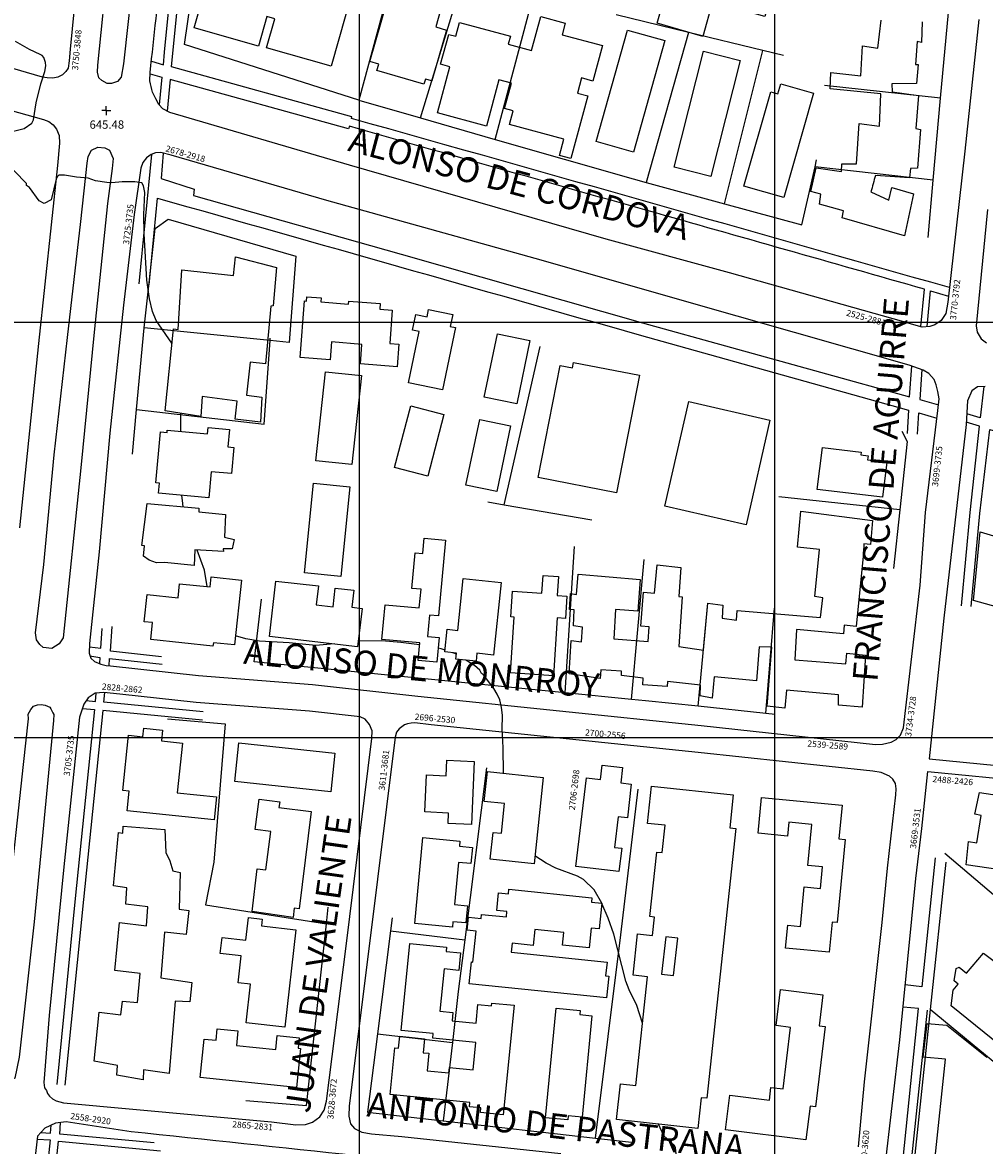
# Model space of a CAD drawing. Extents: x 350179 to 359015, y 6301996 to 6311066.
# Drawn here: x 351419 to 351651, y 6302902 to 6303172 of the extents above; entities that cross this region are included whole.
import ezdxf

# ---------------------------------------------------------------- set-up
doc = ezdxf.new("R2010")
doc.units = 0
doc.header["$LTSCALE"] = 25.4
doc.header["$MEASUREMENT"] = 0
for name, color, linetype in [('CAM-PAVI', 22, 'CONTINUOUS'), ('CONSTRUCCION3', 1, 'CONTINUOUS'), ('COOR-UTM', 255, 'CONTINUOUS'), ('COTA', 7, 'CONTINUOUS'), ('CURVA-INDICE', 34, 'CONTINUOUS'), ('DIV-PREDIAL', 8, 'CONTINUOUS'), ('TEXTO_ALTURA', 1, 'CONTINUOUS'), ('TEXTO_CALLES', 7, 'CONTINUOUS'), ('VEREDA', 7, 'CONTINUOUS')]:
    doc.layers.add(name, color=color, linetype=linetype)
doc.styles.add('ROMAN', font='romand.shx')
doc.styles.get("Standard").update_dxf_attribs({"font": 'ARIAL.TTF'})

# ---------------------------------------------------------------- blocks, each defined once
blk = doc.blocks.new('SPOT')
at = {"layer": 'COTA', "linetype": 'Continuous'}
for points in [[(0.000248, 0.000165, 0), (-0.707099, 0.000049, 0)], [(0.000248, 0.000165, 0), (0.000075, -0.706975, 0)], [(0.000248, 0.000165, 0), (0.000255, 0.707099, 0)], [(0.000248, 0.000165, 0), (0.707182, -0.000049, 0)]]:
    blk.add_polyline3d(points, dxfattribs=at)

msp = doc.modelspace()

# ---------------------------------------------------------------- linework, layer by layer
at = {"layer": 'CAM-PAVI'}
for points in [[(351444.61, 6303234.8), (351444.93, 6303236.81), (351445.63, 6303238.05), (351447.17, 6303238.82), (351448.44, 6303238.76), (351449.39, 6303238.36), (351450.29, 6303237.38), (351450.89, 6303236.2), (351451, 6303233.25), (351450.03, 6303224.18), (351443.23, 6303162.26), (351442.67, 6303158.98), (351441.76, 6303157.94), (351440.37, 6303157.5), (351439.26, 6303157.52), (351438.05, 6303158.19), (351437.28, 6303158.87), (351436.97, 6303160.19), (351437.01, 6303161.93), (351439.57, 6303186.36), (351442.73, 6303214.89)], [(351434.46, 6303138.27), (351434.7, 6303139.9), (351435.54, 6303141.43), (351437.02, 6303142.17), (351438.72, 6303142.01), (351439.89, 6303141.41), (351440.7, 6303139.41), (351440.53, 6303137.01), (351439.34, 6303128.56), (351436.14, 6303097.63), (351432.96, 6303064.96), (351428.72, 6303024), (351427.73, 6303022.52), (351425.94, 6303021.42), (351423.88, 6303021.69), (351423.05, 6303022.38), (351422.29, 6303023.53), (351422.04, 6303025.18), (351424.05, 6303041.62), (351426.57, 6303068.06), (351429.71, 6303096.33), (351432.99, 6303124.27)], [(351440.06, 6303017.22), (351461.29, 6303014.93), (351488.76, 6303012.79), (351514.08, 6303009.95), (351582.29, 6303002.86), (351624.33, 6302998.34), (351625.96, 6302998.41), (351628.05, 6302998.9), (351629.28, 6302999.51), (351630.34, 6303000.53), (351631.08, 6303002.29), (351635.03, 6303036.67), (351636.37, 6303054.16), (351639.28, 6303078.78), (351639.64, 6303081.54), (351639.35, 6303083.31), (351638.94, 6303084.93), (351638.47, 6303086.18), (351637.17, 6303087.66), (351635.81, 6303088.47), (351632.42, 6303089.64), (351577.23, 6303105.36), (351543.84, 6303114.93), (351492.22, 6303129.35), (351454.71, 6303140.21), (351452.22, 6303140.84), (351450.9, 6303140.76), (351449.89, 6303140.38), (351448.8, 6303139.6), (351447.89, 6303138.48), (351447.4, 6303137.13), (351445.82, 6303125.92), (351443.26, 6303104.12), (351439.97, 6303073.31), (351437.38, 6303044.72), (351435.05, 6303022.63), (351434.93, 6303020.29), (351435.35, 6303019.11), (351436.23, 6303018.33), (351437.76, 6303017.66), (351439.06, 6303017.36)], [(351503.06, 6302999.73), (351503.09, 6303001.6), (351502.47, 6303003.14), (351501.44, 6303004.38), (351500.18, 6303004.97), (351488.04, 6303006.33), (351460.69, 6303008.45), (351442.31, 6303010.39), (351438.48, 6303010.87), (351436.38, 6303010.67), (351434.74, 6303009.55), (351433.65, 6303008.04), (351432.65, 6303004.86), (351428.88, 6302968.85), (351425.34, 6302933.02), (351424.06, 6302916.92), (351424.24, 6302915.59), (351424.69, 6302914.96), (351424.9, 6302914.3), (351425.37, 6302913.63), (351426.14, 6302913), (351427.05, 6302912.52), (351428.75, 6302911.98), (351478.83, 6302907.45), (351484.7, 6302906.72), (351487.05, 6302906.83), (351488.77, 6302907.35), (351490.51, 6302908.64), (351491.54, 6302910.23), (351492.14, 6302912.45), (351496.88, 6302949.77)]]:
    msp.add_lwpolyline(points, close=True, dxfattribs=at)
for points in [[(351649.18, 6303172.92), (351645.83, 6303141.23), (351641.7, 6303104.81), (351641.23, 6303102.14), (351640.14, 6303100.43), (351638.62, 6303099.36), (351637.39, 6303099.01), (351635.58, 6303098.84), (351633.5, 6303099.35), (351631.14, 6303100.07), (351589.14, 6303111.9), (351559.45, 6303120.03), (351497.65, 6303137.81), (351454.35, 6303150.48), (351452.69, 6303151.42), (351451.77, 6303152.43), (351451, 6303153.77), (351450.18, 6303155.38, -0.014327), (351449.57, 6303158.11), (351449.64, 6303160.17, -0.000693), (351455.42, 6303211.93)], [(351553.68, 6302893.4, 0.000612), (351445.06, 6302905.06), (351429.41, 6302907.43), (351426.82, 6302907.08), (351424.31, 6302905.93), (351422.55, 6302903.95), (351421.88, 6302898.49)]]:
    msp.add_lwpolyline(points, format="xyb", dxfattribs=at)
for points in [[(351433.92, 6303201.7), (351430.4, 6303165.75), (351430.16, 6303162.91), (351429.94, 6303161.2), (351429.36, 6303160.4), (351428.52, 6303159.6), (351427.41, 6303159.01), (351426.19, 6303158.77), (351424.87, 6303158.84), (351423.71, 6303159.04), (351389.25, 6303169.07), (351364.42, 6303175.8)], [(351380.28, 6303161.06), (351423.94, 6303148.8), (351425.27, 6303148.32), (351426.31, 6303147.57), (351427.1, 6303146.52), (351427.71, 6303144.99), (351427.79, 6303143.14), (351427.32, 6303137.72), (351422.77, 6303094.86), (351418.16, 6303050.51)], [(351651.26, 6303127.13), (351648.53, 6303099.13), (351648.79, 6303097.57), (351649.72, 6303096.02), (351651.06, 6303095.06)], [(351650.71, 6303084.51), (351648.83, 6303084.45), (351647.52, 6303083.45), (351646.44, 6303081.09), (351646.1, 6303075.41), (351640.77, 6303028.73), (351637.22, 6302994.86), (351661.81, 6302992.42)], [(351620.21, 6302901.41), (351621.69, 6302917.04), (351625.92, 6302955.43), (351627.21, 6302968.52), (351629.2, 6302986.16), (351629.28, 6302987.64), (351629.12, 6302988.91), (351628.52, 6302989.99), (351627.65, 6302990.72), (351625.68, 6302991.57), (351623.64, 6302991.88), (351581.6, 6302996.4), (351517.31, 6303003.05), (351513.4, 6303003.49), (351512.5, 6303003.45), (351511.61, 6303003.25), (351510.91, 6303003.04), (351509.62, 6303002.12), (351508.95, 6303001.29), (351508.62, 6303000.04), (351502.34, 6302949.09), (351497.54, 6302911.31), (351497.46, 6302908.84), (351497.92, 6302906.99), (351498.84, 6302905.86), (351500.64, 6302904.93), (351502.91, 6302904.56), (351510.23, 6302903.89), (351548.51, 6302899.82)], [(351664.38, 6302869.5), (351634.52, 6302835.37), (351633.68, 6302834.67), (351632.66, 6302834.1), (351631.45, 6302833.98), (351629.73, 6302834.37), (351628.11, 6302835.2), (351626.5, 6302836.36), (351625, 6302838.01), (351623.52, 6302840.26), (351622.81, 6302842.1), (351622.35, 6302843.64), (351622.04, 6302845.21), (351621.94, 6302847.29), (351622.01, 6302849.96), (351623.46, 6302864.98), (351626.51, 6302895.37), (351630.19, 6302927.19), (351633.98, 6302966.04), (351635.46, 6302978.04), (351636.9, 6302991.78), (351661.56, 6302989.43)]]:
    msp.add_lwpolyline(points, dxfattribs=at)
msp.add_lwpolyline([(351420.33, 6303004.52), (351420.31, 6303005.63), (351420.93, 6303006.76), (351421.59, 6303007.54), (351422.48, 6303007.85), (351423.38, 6303007.94), (351424.34, 6303007.76), (351425.47, 6303007.32, 0.01455), (351426.45, 6303005.51), (351426.35, 6303004.12), (351423.84, 6302977.16), (351421.68, 6302955.62), (351418.1, 6302922.98), (351417.05, 6302917.98), (351415.86, 6302917.36), (351414.28, 6302917.03), (351412.88, 6302917.48), (351411.74, 6302918.33), (351411.43, 6302919.46), (351411.37, 6302921.38), (351411.6, 6302924.52), (351415.36, 6302958.48), (351419.16, 6302993.5)], format="xyb", close=True, dxfattribs=at)
at = {"layer": 'CONSTRUCCION3', "linetype": 'Continuous'}
for points in [[(351566.03, 6303207.6), (351572.01, 6303205.88), (351568.26, 6303192.79), (351574.61, 6303190.97), (351574.16, 6303189.43), (351583.92, 6303186.63), (351587.58, 6303199.4), (351593.82, 6303197.61), (351590.94, 6303187.56), (351600.81, 6303184.73), (351597.62, 6303173.59), (351585.09, 6303177.18), (351582.7, 6303168.84), (351571.73, 6303171.98), (351574.56, 6303181.87), (351564.09, 6303184.87), (351562.51, 6303179.34), (351557.84, 6303180.68), (351556.65, 6303176.54), (351553.36, 6303177.49), (351554.83, 6303182.64), (351557.11, 6303181.99), (351563.58, 6303204.58), (351565.05, 6303204.16)], [(351467.71, 6303197.09), (351483.26, 6303192.68), (351481.23, 6303185.55), (351482.88, 6303185.08), (351484.91, 6303192.25), (351495.89, 6303189.14), (351495.59, 6303188.07), (351498.59, 6303187.22), (351498.42, 6303186.58), (351500.17, 6303186.09), (351493.24, 6303161.67), (351477.67, 6303166.09), (351479.65, 6303173.08), (351477.75, 6303173.62), (351475.73, 6303166.49), (351460.27, 6303170.88)], [(351506.51, 6303176.44), (351509.61, 6303175.53), (351510.29, 6303177.85), (351519.59, 6303175.13), (351518.42, 6303171.12), (351521.02, 6303170.35), (351517.44, 6303158.12), (351515.95, 6303158.56), (351515.58, 6303157.31), (351504.24, 6303160.63), (351504.69, 6303162.18), (351502.52, 6303162.82)], [(351519.58, 6303162.11), (351521.54, 6303169.32), (351523.26, 6303168.85), (351524.17, 6303172.17), (351536.4, 6303168.85), (351535.87, 6303166.93), (351541.46, 6303165.41), (351543.69, 6303173.62), (351549.61, 6303172.01), (351548.86, 6303169.24), (351558.58, 6303166.6), (351556.26, 6303158.08), (351553.54, 6303158.82), (351552.54, 6303155.15), (351555.01, 6303154.48), (351550.92, 6303139.43), (351548.18, 6303140.18), (351549.24, 6303144.07), (351536.14, 6303147.63), (351537.03, 6303150.9), (351534.98, 6303151.46), (351536.64, 6303157.58), (351533.64, 6303158.4), (351530.6, 6303147.2), (351518.82, 6303150.4), (351521.84, 6303161.49)], [(351564.6, 6303170.35), (351573.56, 6303167.83), (351566.01, 6303140.99), (351557.05, 6303143.51)], [(351582.91, 6303165.26), (351591.75, 6303163.03), (351584.69, 6303135.09), (351575.84, 6303137.33)], [(351599.07, 6303155.49), (351600.82, 6303154.99), (351601.5, 6303157.38), (351609.36, 6303155.13), (351602.2, 6303130.02), (351592.59, 6303132.76)], [(351457.3, 6303112.65), (351469.68, 6303111.28), (351470.23, 6303115.71), (351480.06, 6303113.14), (351479.27, 6303103.93), (351478.7, 6303103.87), (351477.43, 6303089.96), (351473.73, 6303090.41), (351472.86, 6303082.46), (351476.57, 6303081.97), (351476.21, 6303075.95), (351470.13, 6303076.69), (351470.58, 6303080.98), (351462.18, 6303082.08), (351461.85, 6303077.3), (351453.26, 6303078.63), (351455.25, 6303098.39), (351456.36, 6303098.23)], [(351485.79, 6303091.5), (351486.84, 6303105.12), (351487.3, 6303105.08), (351487.38, 6303106.12), (351490.8, 6303105.85), (351490.72, 6303104.88), (351497.4, 6303104.36), (351497.46, 6303105.11), (351505.07, 6303104.52), (351504.97, 6303103.17), (351507.96, 6303102.94), (351507.33, 6303094.85), (351509.53, 6303094.68), (351509.11, 6303089.26), (351500.27, 6303089.95), (351500.64, 6303094.67), (351493.32, 6303095.24), (351492.99, 6303090.94)], [(351516.7, 6303103.09), (351522.52, 6303101.88), (351521.92, 6303099), (351523.2, 6303098.73), (351520.08, 6303083.73), (351511.83, 6303085.44), (351514.39, 6303097.76), (351512.83, 6303098.08), (351513.62, 6303101.89), (351516.33, 6303101.33)], [(351530.11, 6303081.93), (351533.25, 6303097.18), (351541.05, 6303095.58), (351537.91, 6303080.33)], [(351548.36, 6303089.61), (351551.34, 6303089.02), (351551.59, 6303090.31), (351567.48, 6303087.22), (351561.97, 6303058.91), (351543.1, 6303062.58)], [(351491.86, 6303088.07), (351500.52, 6303087.14), (351498.2, 6303065.72), (351489.55, 6303066.66)], [(351512.41, 6303079.89), (351520.38, 6303077.81), (351516.5, 6303062.9), (351508.52, 6303064.98)], [(351579.34, 6303080.89), (351598.88, 6303076.45), (351593.14, 6303051.24), (351573.6, 6303055.68)], [(351529, 6303076.58), (351536.44, 6303075.01), (351533.12, 6303059.23), (351525.67, 6303060.8)], [(351463.44, 6303073.09), (351463.58, 6303074.65), (351468.75, 6303074.16), (351468.36, 6303069.98), (351469.79, 6303069.85), (351469.2, 6303063.55), (351464.33, 6303064.01), (351463.74, 6303057.68), (351451.66, 6303058.82), (351451.88, 6303061.22), (351450.98, 6303061.3), (351452.13, 6303073.57), (351453.71, 6303073.42), (351453.77, 6303074)], [(351611.52, 6303069.87), (351620.85, 6303068.74), (351620.77, 6303068.08), (351622.54, 6303067.86), (351622.42, 6303066.88), (351627.02, 6303066.32), (351625.99, 6303057.84), (351610.29, 6303059.75)], [(351488.96, 6303061.25), (351497.74, 6303060.39), (351495.6, 6303038.76), (351486.82, 6303039.63)], [(351448.93, 6303056.35), (351461.34, 6303055.19), (351461.38, 6303054.34), (351467.77, 6303053.7), (351467.57, 6303048.23), (351469.85, 6303047.71), (351469.43, 6303045.39), (351467.26, 6303045.44), (351467.27, 6303044.75), (351460.41, 6303045.16), (351460.23, 6303041.45), (351453.11, 6303042.17), (351451.19, 6303042.03), (351449.39, 6303042.68), (351448.08, 6303043.64), (351448.25, 6303046.16), (351447.64, 6303046.21)], [(351606.33, 6303054.53), (351623.59, 6303052.23), (351623.1, 6303046.44), (351621.52, 6303046.64), (351621.41, 6303044.44), (351619.66, 6303026.76), (351616.76, 6303027.07), (351616.61, 6303024.99), (351605.25, 6303025.99), (351604.85, 6303018.73), (351617.17, 6303017.75), (351617.4, 6303020.34), (351621.93, 6303019.83), (351621.11, 6303007.33), (351615.43, 6303007.81), (351615.37, 6303010.29), (351602.89, 6303011.38), (351602.51, 6303007.07), (351598.24, 6303007.55), (351599.34, 6303021.75), (351596.31, 6303021.83), (351595.64, 6303013.61), (351585.42, 6303014.6), (351584.97, 6303009.48), (351582.08, 6303010.01), (351582.19, 6303012.56), (351574.2, 6303013.44), (351574.14, 6303012.29), (351568.25, 6303012.68), (351568.36, 6303014.29), (351563.18, 6303014.93), (351563.15, 6303015.99), (351558.16, 6303016.29), (351558.03, 6303014.23), (351550.58, 6303015.33), (351551.03, 6303023.39), (351553.49, 6303023.03), (351553.77, 6303026.56), (351551.61, 6303026.89), (351551.74, 6303030.7), (351550.6, 6303030.8), (351550.83, 6303034.67), (351552.28, 6303034.41), (351552.71, 6303039.36), (351567.67, 6303038.01), (351567.08, 6303030.41), (351561.68, 6303030.8), (351561.29, 6303023.76), (351569.54, 6303023.15), (351569.82, 6303026.66), (351567.82, 6303026.84), (351568.44, 6303035), (351571.13, 6303034.77), (351571.7, 6303041.6), (351577.4, 6303040.94), (351576.96, 6303033.94), (351577.79, 6303033.89), (351576.96, 6303021.89), (351582.91, 6303021.02), (351583.94, 6303032.31), (351587.56, 6303031.84), (351587.35, 6303028.73), (351590.82, 6303028.29), (351591.01, 6303030.58), (351611.08, 6303028.89), (351611.59, 6303033.62), (351609.72, 6303033.91), (351610.79, 6303045.24), (351605.55, 6303045.8)], [(351515.28, 6303044.38), (351515.6, 6303047.97), (351520.73, 6303047.51), (351519.1, 6303029.29), (351516.93, 6303029.49), (351516.47, 6303024.31), (351519.24, 6303024.06), (351518.71, 6303018.12), (351514.2, 6303018.52), (351514.58, 6303022.79), (351505.45, 6303023.6), (351506.2, 6303031.94), (351514.46, 6303031.2), (351514.87, 6303035.69), (351512.67, 6303035.89), (351513.44, 6303044.49), (351515.28, 6303044.32)], [(351449.77, 6303023.56), (351450.2, 6303027.67), (351448.21, 6303027.88), (351448.9, 6303034.42), (351456.36, 6303033.63), (351456.72, 6303037.03), (351464.1, 6303036.25), (351464.35, 6303038.66), (351471.63, 6303037.89), (351469.98, 6303022.28), (351464.86, 6303022.82), (351464.77, 6303021.97)], [(351525.04, 6303038.26), (351534.14, 6303037.31), (351532.33, 6303019.85), (351528.34, 6303020.27), (351528.14, 6303018.37), (351523.22, 6303018.88), (351523.38, 6303020.34), (351520.63, 6303020.62), (351521.2, 6303026.05), (351523.75, 6303025.78)], [(351536.86, 6303035.22), (351543.99, 6303034.76), (351544.26, 6303039.03), (351547.98, 6303038.79), (351547.68, 6303034.18), (351549.98, 6303034.03), (351549.64, 6303028.67), (351547.66, 6303028.8), (351546.76, 6303014.88), (351536.4, 6303015.55), (351537.27, 6303028.98), (351536.46, 6303029.03)], [(351478.38, 6303024.35), (351479.94, 6303037.68), (351490.15, 6303036.48), (351489.62, 6303031.95), (351493.68, 6303031.47), (351494.2, 6303035.98), (351498.71, 6303035.46), (351498.23, 6303031.38), (351500.68, 6303031.09), (351499.6, 6303021.86)], [(351448.11, 6303002.27), (351452.62, 6303001.8), (351452.35, 6302999.18), (351457.41, 6302998.65), (351456.18, 6302986.66), (351465.64, 6302985.69), (351465.07, 6302980.16), (351444.11, 6302982.32), (351444.6, 6302987.06), (351443.05, 6302987.22), (351444.42, 6303000.52), (351447.89, 6303000.16)], [(351471.02, 6302998.69), (351494.15, 6302996.19), (351493.15, 6302986.9), (351470.02, 6302989.4)], [(351521.09, 6302994.55), (351527.69, 6302994.25), (351527.01, 6302979.05), (351521.38, 6302979.3), (351521.49, 6302981.81), (351515.82, 6302982.06), (351516.21, 6302990.97), (351520.92, 6302990.76)], [(351530.85, 6302991.79), (351544.25, 6302990.39), (351542.08, 6302969.56), (351531.56, 6302970.66), (351532.23, 6302977.14), (351534.24, 6302976.93), (351534.99, 6302984.11), (351530.1, 6302984.62)], [(351554.68, 6302990.32), (351558.05, 6302989.92), (351558.46, 6302993.37), (351563.4, 6302992.79), (351562.96, 6302989.04), (351565.51, 6302988.74), (351564.55, 6302980.64), (351562.37, 6302980.9), (351561.49, 6302973.53), (351563.21, 6302973.33), (351562.54, 6302967.7), (351552.14, 6302968.94)], [(351570.39, 6302988.29), (351590.06, 6302986.19), (351589.21, 6302978.28), (351590.66, 6302978.12), (351583.7, 6302913.11), (351582.35, 6302913.25), (351581.56, 6302905.87), (351561.97, 6302907.97), (351562.89, 6302916.6), (351566.61, 6302916.2), (351569.41, 6302942.36), (351565.93, 6302942.73), (351566.99, 6302952.68), (351570.63, 6302952.3), (351571.11, 6302956.75), (351569.99, 6302956.87), (351571.65, 6302972.42), (351572.95, 6302972.28), (351573.65, 6302978.85), (351569.43, 6302979.3)], [(351475.86, 6302985.13), (351480.84, 6302984.51), (351480.66, 6302983.11), (351488.41, 6302982.14), (351485.49, 6302958.76), (351484.36, 6302958.9), (351484.06, 6302956.63), (351474.2, 6302958.11), (351475.4, 6302968.38), (351477.52, 6302968.11), (351478.68, 6302977.35), (351474.95, 6302977.82)], [(351596.03, 6302976.93), (351596.86, 6302985.55), (351616.25, 6302983.68), (351615.47, 6302975.58), (351617, 6302975.44), (351615.07, 6302955.43), (351613.86, 6302955.55), (351613.16, 6302948.29), (351602.66, 6302949.3), (351603.19, 6302954.8), (351606.25, 6302954.5), (351607.17, 6302964.02), (351611.05, 6302963.65), (351611.55, 6302968.85), (351608.01, 6302969.19), (351608.97, 6302979.07), (351603.41, 6302979.6), (351603.09, 6302976.25)], [(351440.85, 6302964.29), (351442.05, 6302977.12), (351443.03, 6302976.96), (351443.11, 6302978.65), (351453.16, 6302977.83), (351453.4, 6302972.28), (351454.36, 6302970.32), (351455.12, 6302967.88), (351456.85, 6302967.52), (351456.6, 6302958.66), (351458.93, 6302958.31), (351458.31, 6302952.52), (351453.14, 6302953.09), (351452.22, 6302942.12), (351459.7, 6302941.03), (351459.2, 6302936.3), (351455.7, 6302936.52), (351454.22, 6302919.09), (351448.08, 6302919.99), (351447.95, 6302917.59), (351441.63, 6302918.69), (351441.75, 6302921), (351436.13, 6302922.05), (351437.34, 6302933.87), (351442.62, 6302933.18), (351442.99, 6302936.53), (351446.61, 6302936.17), (351447.23, 6302943.13), (351441.16, 6302943.85), (351442.25, 6302955.41), (351448.76, 6302954.68), (351449.11, 6302959.2), (351443.78, 6302959.87), (351444.04, 6302963.83)], [(351515.34, 6302975.89), (351524.23, 6302975.06), (351524.12, 6302973.82), (351527.23, 6302973.53), (351526.86, 6302969.63), (351523.9, 6302969.91), (351522.95, 6302959.75), (351526.04, 6302959.46), (351525.66, 6302955.35), (351522.56, 6302955.64), (351522.44, 6302954.32), (351513.4, 6302955.17)], [(351533.53, 6302962.6), (351535.91, 6302962.35), (351536.02, 6302963.47), (351556.01, 6302961.41), (351555.9, 6302960.33), (351558.43, 6302960.07), (351557.79, 6302953.88), (351555.81, 6302954.08), (351555.32, 6302949.34), (351548.97, 6302950), (351549.29, 6302953.05), (351542.28, 6302953.78), (351541.88, 6302949.93), (351536.83, 6302950.45), (351536.61, 6302948.26), (351559.66, 6302945.88), (351559.32, 6302942.61), (351560.06, 6302942.54), (351559.51, 6302937.28), (351526.49, 6302940.7), (351527.03, 6302945.94), (351527.37, 6302945.9), (351528.14, 6302953.34), (351525.97, 6302953.56), (351526.29, 6302956.73), (351529.35, 6302956.41), (351529.45, 6302957.41), (351535.43, 6302956.79), (351535.56, 6302958.07), (351533.09, 6302958.32)], [(351473.32, 6302956.62), (351476.65, 6302956.25), (351476.46, 6302954.62), (351484.72, 6302953.69), (351482.08, 6302930.2), (351472.74, 6302931.25), (351473.79, 6302940.6), (351470.87, 6302940.93), (351471.6, 6302947.44), (351466.54, 6302948.01), (351466.96, 6302951.82), (351472.71, 6302951.17)], [(351573.82, 6302951.99), (351572.81, 6302942.98), (351575.7, 6302942.66), (351576.71, 6302951.67)], [(351512.21, 6302950.38), (351520.99, 6302949.49), (351520.89, 6302948.47), (351524.4, 6302948.12), (351523.98, 6302943.91), (351520.43, 6302944.26), (351519.41, 6302934.06), (351522.55, 6302933.74), (351522.36, 6302931.8), (351528.14, 6302931.23), (351528.59, 6302935.71), (351531.88, 6302935.38), (351531.95, 6302936.03), (351537.27, 6302935.5), (351534.63, 6302909.15), (351529.16, 6302909.7), (351529.27, 6302910.8), (351526.52, 6302911.08), (351526.62, 6302912.11), (351507.42, 6302914.03), (351508.55, 6302925.3), (351509.47, 6302925.21), (351509.75, 6302928.04), (351515.72, 6302927.44), (351515.39, 6302924.08), (351516.72, 6302923.94), (351516.31, 6302919.76), (351521.55, 6302919.23), (351521.69, 6302920.55), (351527.41, 6302919.97), (351528.07, 6302926.54), (351517.68, 6302927.58), (351517.8, 6302928.7), (351510.11, 6302929.47)], [(351589.21, 6302913.86), (351598.75, 6302912.69), (351599.12, 6302915.74), (351602.04, 6302915.38), (351603.85, 6302930.19), (351600.37, 6302930.61), (351601.44, 6302939.3), (351611.63, 6302938.05), (351610.71, 6302930.55), (351612.19, 6302930.37), (351609.82, 6302911.08), (351608.57, 6302911.23), (351607.57, 6302903.1), (351588.18, 6302905.48)], [(351547.41, 6302934.79), (351553.23, 6302934.23), (351553.14, 6302933.27), (351556.01, 6302933), (351553.65, 6302908.55), (351550.28, 6302908.87), (351550.19, 6302907.93), (351544.88, 6302908.44)], [(351461.67, 6302918.11), (351462.63, 6302927.37), (351465.52, 6302927.07), (351465.81, 6302929.86), (351470.79, 6302929.34), (351470.43, 6302925.84), (351479.87, 6302924.85), (351480.23, 6302928.25), (351485.51, 6302927.7), (351485.25, 6302925.2), (351485.87, 6302925.13), (351484.89, 6302915.69)]]:
    msp.add_lwpolyline(points, close=True, dxfattribs=at)
msp.add_lwpolyline([(351635.51, 6303172.34), (351635.35, 6303167.34), (351634.37, 6303167.61), (351633.95, 6303162.09), (351634.57, 6303162.03), (351634.17, 6303157.51), (351628.28, 6303157.38), (351628.31, 6303155.48), (351634.63, 6303154.59), (351634.04, 6303146.62), (351635.12, 6303146.45), (351634.4, 6303137.07), (351632.73, 6303136.99), (351632.51, 6303134.74), (351624.31, 6303135.34, 0.008739), (351623.22, 6303131.37), (351627.52, 6303129.41), (351628.26, 6303132.46), (351633.42, 6303130.91), (351631.31, 6303120.79), (351616.31, 6303125.12), (351616.57, 6303126.82), (351610.81, 6303128.41), (351611.16, 6303130.81), (351608.75, 6303131.47), (351610, 6303137.18), (351616.15, 6303136.3), (351616.2, 6303138.18), (351619.72, 6303138.15), (351620.35, 6303147.82), (351625.3, 6303147.23), (351625.6, 6303154.99), (351613.43, 6303156.18), (351613.57, 6303160.17), (351620.8, 6303159.37), (351621.21, 6303166.54), (351624.84, 6303165.96), (351625.69, 6303172.7)], format="xyb", dxfattribs=at)
for points in [[(351656.53, 6302967.78), (351646.16, 6302969.36), (351646.73, 6302974.96), (351648.72, 6302974.59), (351649.74, 6302981.18), (351648.19, 6302981.56), (351649.36, 6302986.72), (351658.41, 6302985.36)], [(351663.85, 6302918.13), (351642.54, 6302935.34), (351643, 6302939.18), (351644.18, 6302940.6), (351643.28, 6302941.41), (351643.72, 6302944.37), (351644.49, 6302944.66), (351646.23, 6302943.24), (351650.35, 6302948.06), (351657.33, 6302942.88)], [(351654.83, 6302880.25), (351646.7, 6302887.15), (351649.06, 6302890.07), (351638.71, 6302898.93), (351641.15, 6302922.5), (351635.77, 6302922.99), (351636.77, 6302931.09), (351641.51, 6302930.68), (351651.15, 6302923.01)]]:
    msp.add_lwpolyline(points, dxfattribs=at)
at = {"layer": 'COOR-UTM', "linetype": 'Continuous'}
for points in [[(351500, 6303400, 0), (351500, 6302700, 0)], [(351600, 6303400, 0), (351600, 6302700, 0)], [(351200, 6303100, 0), (352200, 6303100, 0)], [(351200, 6303000, 0), (352200, 6303000, 0)]]:
    msp.add_polyline3d(points, dxfattribs=at)
at = {"layer": 'CURVA-INDICE', "linetype": 'Continuous'}
for points in [[(351414.77, 6303145.52, 645), (351419.27, 6303146.62, 645), (351421.13, 6303147.92, 645), (351421.55, 6303148.71, 645), (351422.18, 6303152.82, 645), (351423.34, 6303157.4, 645), (351424.31, 6303160.41, 645), (351424.49, 6303161.78, 645), (351424.44, 6303162.55, 645), (351424.05, 6303163.76, 645), (351423.66, 6303164.24, 645), (351423.18, 6303164.51, 645), (351420.61, 6303165.7, 645), (351417.21, 6303167.62, 645)], [(351454.9, 6303094.94, 645), (351451.13, 6303100.38, 645), (351450.25, 6303102.58, 645), (351449.48, 6303105.61, 645), (351448.85, 6303110.1, 645), (351448.21, 6303121.3, 645), (351448.15, 6303125.97, 645), (351448.38, 6303131.24, 645), (351448.05, 6303132.83, 645), (351447.64, 6303133.55, 645), (351445.94, 6303133.83, 645), (351442.89, 6303133.79, 645), (351440.43, 6303133.58, 645), (351439.18, 6303133.66, 645), (351436.46, 6303134.06, 645), (351434.7, 6303134.72, 645), (351431.89, 6303134.92, 645), (351429.05, 6303135.45, 645), (351427.68, 6303135.42, 645), (351427.27, 6303135.05, 645), (351427.05, 6303134.42, 645), (351425.85, 6303129.44, 645), (351424.09, 6303128.63, 645), (351422.92, 6303129.21, 645), (351420.59, 6303132.47, 645), (351419.89, 6303132.94, 645), (351419.87, 6303133.43, 645), (351413.98, 6303139.39, 645)], [(351457.05, 6303073.69, 645), (351457.02, 6303078.05, 645)], [(351457.62, 6303055.54, 645), (351457.4, 6303057.04, 645), (351457.26, 6303058.29, 645)], [(351463.36, 6303036.33, 645), (351462.71, 6303040.29, 645), (351460.96, 6303045.13, 645)], [(351493.96, 6303022.52, 645), (351489.51, 6303022.15, 645), (351483.12, 6303022.78, 645), (351475.97, 6303023.19, 645), (351472.66, 6303023.77, 645), (351470.2, 6303024.44, 645)], [(351514.54, 6303022.31, 645), (351509.97, 6303022.91, 645), (351505.47, 6303023.28, 645), (351499.76, 6303023.18, 645)], [(351520.68, 6303021.04, 645), (351519.71, 6303021.32, 645), (351519.01, 6303021.47, 645)], [(351523.35, 6303020.05, 645), (351523.04, 6303020.23, 645), (351522.55, 6303020.42, 645)], [(351534.7, 6302991.39, 645), (351534.64, 6302997.55, 645), (351534.43, 6303001.89, 645), (351534.46, 6303005.39, 645), (351534.26, 6303007.2, 645), (351533.81, 6303009.06, 645), (351533.22, 6303010.44, 645), (351532.42, 6303011.82, 645), (351529.9, 6303015.12, 645), (351529.45, 6303015.41, 645), (351529.01, 6303016.18, 645), (351527.73, 6303017.37, 645), (351525.66, 6303018.62, 645)], [(351558.4, 6302960.07, 645), (351556.59, 6302963.28, 645), (351553.98, 6302965.76, 645), (351552.58, 6302966.57, 645), (351547.37, 6302968.56, 645), (351544.98, 6302969.7, 645), (351542.29, 6302971.51, 645)], [(351568.22, 6302931.2, 645), (351566.86, 6302935.48, 645), (351565.03, 6302939.21, 645), (351564.22, 6302941.33, 645), (351561.3, 6302952.62, 645), (351559.92, 6302956.52, 645), (351558.43, 6302960.02, 645)], [(351568.23, 6302886.56, 645), (351569.4, 6302889.5, 645), (351569.91, 6302890.32, 645), (351574.28, 6302893.62, 645), (351575.24, 6302894.65, 645), (351575.59, 6302895.24, 645), (351576.09, 6302896.77, 645), (351576.29, 6302899.62, 645), (351576.15, 6302901.16, 645), (351575.9, 6302901.75, 645), (351573.3, 6302904.04, 645), (351572.02, 6302906.89, 645)]]:
    msp.add_polyline3d(points, dxfattribs=at)
at = {"layer": 'DIV-PREDIAL'}
for points in [[(351499.91, 6303153.47), (351457.92, 6303166.87), (351461.33, 6303190.78), (351462.22, 6303210.06), (351460.41, 6303212.95), (351463.37, 6303236.43), (351480.48, 6303234.95), (351494.08, 6303233.5), (351504.53, 6303230.5), (351510.44, 6303229.04), (351503.39, 6303197.57)], [(351509.77, 6303190.02), (351499.91, 6303153.47)], [(351514.75, 6303149.19), (351525.47, 6303184.53)], [(351532.75, 6303144), (351541.05, 6303175.37)], [(351579.28, 6303169.77), (351561.88, 6303173.99)], [(351639.99, 6303153.95), (351641.86, 6303174.62)], [(351579.28, 6303169.77), (351569.12, 6303133.65)], [(351597.18, 6303165.43), (351579.28, 6303169.77)], [(351587.92, 6303128.51), (351597.18, 6303165.43)], [(351602.17, 6303164.22), (351597.18, 6303165.43)], [(351639.99, 6303153.95), (351612.06, 6303156.98)], [(351499.91, 6303153.47), (351514.75, 6303149.19)], [(351638.2, 6303134.2), (351639.99, 6303153.95)], [(351514.75, 6303149.19), (351532.75, 6303144)], [(351532.75, 6303144), (351565.96, 6303134.51), (351569.12, 6303133.65)], [(351609.74, 6303137.42), (351610.14, 6303139.14)], [(351587.92, 6303128.51), (351606.54, 6303123.43), (351609.74, 6303137.42)], [(351638.2, 6303134.2), (351609.74, 6303137.42)], [(351569.12, 6303133.65), (351587.92, 6303128.51)], [(351636.95, 6303120.44), (351638.2, 6303134.2)], [(351448.17, 6303098.65), (351450.85, 6303122.6), (351453.97, 6303124.8), (351484.73, 6303115.91), (351483.13, 6303095.15), (351478.54, 6303095.61)], [(351446.38, 6303078.96), (351448.17, 6303098.65)], [(351478.54, 6303095.61), (351448.17, 6303098.65)], [(351446.38, 6303078.96), (351477.11, 6303075.43), (351478.54, 6303095.61)], [(351478.54, 6303095.61), (351478.58, 6303096.19)], [(351534.88, 6303056.04), (351543.54, 6303094.16)], [(351445.4, 6303068.2), (351446.38, 6303078.96)], [(351630.68, 6303073.74), (351631.91, 6303071.26), (351630.16, 6303054.85)], [(351530.95, 6303056.71), (351534.88, 6303056.04)], [(351630.16, 6303054.85), (351601.07, 6303057.96)], [(351534.88, 6303056.04), (351556.04, 6303052.42)], [(351630.16, 6303054.85), (351628.66, 6303040.67)], [(351675.1, 6303025.41), (351647.91, 6303033), (351649.49, 6303049.53), (351678.99, 6303040.69)], [(351549.54, 6303010.78), (351551.82, 6303045.98)], [(351565.59, 6303009.17), (351568.59, 6303042.87)], [(351549.54, 6303010.78), (351474.71, 6303018.25), (351476.49, 6303033.31)], [(351581.61, 6303007.51), (351583.94, 6303032.31)], [(351597.93, 6303005.79), (351600.01, 6303031.12)], [(351565.59, 6303009.17), (351549.54, 6303010.78)], [(351581.61, 6303007.51), (351568.95, 6303008.84), (351565.59, 6303009.17)], [(351597.93, 6303005.79), (351581.61, 6303007.51)], [(351600.16, 6303005.56), (351597.93, 6303005.79)], [(351453.79, 6303004.47), (351467.7, 6303003.25), (351464.94, 6302969.99), (351462.95, 6302959.66), (351492.11, 6302955.16)], [(351530.62, 6302992.72), (351525.42, 6302951.27)], [(351556.89, 6302903.5), (351563.02, 6302952.45), (351567.12, 6302987.54)], [(351664.97, 6302951.65), (351641.03, 6302972.04)], [(351641.27, 6302969.96), (351637.5, 6302934.52)], [(351492.11, 6302955.16), (351492.55, 6302959.17)], [(351472.69, 6302912.61), (351487.29, 6302911.4), (351492.11, 6302955.16)], [(351507.91, 6302956.56), (351507.52, 6302953.47)], [(351507.52, 6302953.47), (351504.39, 6302928.62)], [(351507.52, 6302953.47), (351525.42, 6302951.27)], [(351525.42, 6302951.27), (351523.85, 6302938.81), (351522.42, 6302926.58)], [(351637.5, 6302934.52), (351629.74, 6302861.62), (351632.59, 6302861.35)], [(351682.49, 6302897.36), (351637.5, 6302934.52)], [(351504.39, 6302928.62), (351502.02, 6302909.76), (351520.2, 6302907.69)], [(351504.39, 6302928.62), (351522.42, 6302926.58)], [(351522.42, 6302926.58), (351520.2, 6302907.69)], [(351520.2, 6302907.69), (351556.89, 6302903.5)], [(351556.89, 6302903.5), (351565.56, 6302902.51)]]:
    msp.add_lwpolyline(points, dxfattribs=at)
at = {"layer": 'VEREDA'}
for points in [[(351449.94, 6303162.84), (351452.9, 6303162.02), (351453.09, 6303165.02), (351455.98, 6303194.1), (351457.5, 6303206.65), (351459.63, 6303228.62)], [(351449.63, 6303159.81), (351452.49, 6303159.01), (351451.85, 6303152.35)], [(351452.81, 6303140.69), (351452.31, 6303134.59), (351460.27, 6303132.07), (351460.1, 6303130.48), (351510.06, 6303116.38), (351568.2, 6303099.86), (351632.51, 6303082.05), (351633.02, 6303089.43)], [(351449.94, 6303140.4), (351446.94, 6303109.23)], [(351636.72, 6303098.95), (351637.52, 6303107.55), (351641.88, 6303106.31)], [(351635.44, 6303088.59), (351634.96, 6303081.42), (351639.45, 6303080.13)], [(351650.41, 6303084.5), (351649.49, 6303076.96), (351646.26, 6303077.94)], [(351634.4, 6303073.03), (351634.74, 6303078.17), (351639.06, 6303076.92)], [(351645.04, 6303031.74), (351647.1, 6303054.15), (351649.35, 6303074.93), (351646.13, 6303075.91)], [(351647.33, 6303031.53), (351649.39, 6303053.93), (351651.81, 6303074.18), (351667.43, 6303069.44), (351696.44, 6303061.36), (351711.13, 6303057.14)], [(351435.01, 6303021.82), (351437.79, 6303021.49), (351438.08, 6303026.27)], [(351452.4, 6303019.46), (351440.06, 6303020.79), (351440.53, 6303026.76)], [(351435.15, 6303019.67), (351437.56, 6303019.26), (351437.45, 6303017.79)], [(351439.75, 6303017.27), (351439.84, 6303019.05), (351452.57, 6303017.66)], [(351434.26, 6303008.88), (351436.49, 6303008.67), (351436.67, 6303010.7)], [(351462.45, 6303006.16), (351438.52, 6303008.47), (351438.72, 6303010.84)], [(351433.32, 6303006.98), (351436.25, 6303006.7), (351431.61, 6302961.22), (351427.15, 6302916.45)], [(351462.25, 6303004.17), (351438.26, 6303006.5), (351433.6, 6302961.02), (351429.14, 6302916.25)], [(351638.68, 6302970.98), (351635.43, 6302939.92), (351631.49, 6302940.44)], [(351636.75, 6302934.33), (351629.07, 6302861.68), (351627.84, 6302850.33), (351627.63, 6302848.48), (351627.72, 6302846.23), (351628.29, 6302844.1), (351629.48, 6302842.07), (351631.17, 6302840.21), (351632.26, 6302838.9), (351724.05, 6302944.83)], [(351628.78, 6302834.86), (351630.99, 6302837.41), (351628.42, 6302840.31), (351627.13, 6302842.07), (351626.09, 6302844.64), (351625.78, 6302847.52), (351634.66, 6302934.77), (351630.96, 6302935.08)], [(351423.38, 6302904.88), (351425.69, 6302904.71), (351425.81, 6302906.62)], [(351450.59, 6302902.39), (351427.91, 6302904.49), (351428.06, 6302907.25)], [(351422.47, 6302903.26), (351425.54, 6302903.12), (351417.71, 6302828.21)], [(351419.01, 6302821.25), (351427.6, 6302902.8), (351452.17, 6302900.42)]]:
    msp.add_lwpolyline(points, dxfattribs=at)
for points in [[(351642.1, 6303108.33, 0.000699), (351498.14, 6303149.07), (351498.24, 6303149.43), (351454.76, 6303161.5), (351457.97, 6303193.89), (351459.49, 6303206.45), (351461.62, 6303228.42)], [(351635.24, 6303098.93), (351636.14, 6303107.94, 0.000349), (351569.31, 6303126.91, -0.000344), (351497.61, 6303147.18), (351497.44, 6303146.54), (351454.47, 6303158.46), (351453.74, 6303150.82)], [(351449.43, 6303108.99), (351451.44, 6303129.88, -0.000281), (351567.39, 6303096.97), (351632.29, 6303078.79), (351631.9, 6303073.21)]]:
    msp.add_lwpolyline(points, format="xyb", dxfattribs=at)

# ---------------------------------------------------------------- block references
at = {"layer": 'COTA', "xscale": 1.5, "yscale": 1.5, "zscale": 1.5, "rotation": 0.000583}
msp.add_blockref('SPOT', (351439.09, 6303150.96, 645.48), dxfattribs=at)

# ---------------------------------------------------------------- texts
at = {"layer": 'COTA'}
msp.add_text('645.48', height=2, rotation=0.0573, dxfattribs=at).set_placement((351435.05, 6303146.59, 645.48))
at = {"layer": 'TEXTO_ALTURA'}
for s, rotation, p in [('3750-3848', 84.8965, (351432.28, 6303160.61)), ('2678-2918', 344.0924, (351453.24, 6303141.18)), ('3725-3735', 83.1793, (351444.56, 6303118.62)), ('3770-3792', 83.8897, (351643.7, 6303100.48)), ('2525-2881', 344.7231, (351617.13, 6303101.62)), ('3699-3735', 83.5849, (351639.35, 6303060.33)), ('2828-2862', 354.9255, (351437.96, 6303011.55)), ('3734-3728', 82.7532, (351632.9, 6303000.1)), ('2696-2530', 354.9255, (351513.29, 6303004.27)), ('3705-3735', 83.3821, (351430.29, 6302990.65)), ('2700-2556', 354.9255, (351554.32, 6303000.49)), ('2539-2589', 355.3668, (351607.86, 6302997.82)), ('3611-3681', 83.4634, (351506.13, 6302987.18)), ('2706-2698', 83.4634, (351551.92, 6302982.42)), ('2488-2426', 355.3668, (351637.97, 6302989.28)), ('3669-3531', 83.1932, (351634.06, 6302973.14)), ('3628-3672', 84.7452, (351493.76, 6302907.98)), ('2558-2920', 351.9848, (351430.36, 6302908.14)), ('2865-2831', 355.4496, (351469.38, 6302906.14)), ('3680-3620', 85.4433, (351622.06, 6302895.59))]:
    msp.add_text(s, height=1.5, rotation=rotation, dxfattribs=at).set_placement(p)
at = {"layer": 'TEXTO_CALLES', "style": 'ROMAN'}
for s, rotation, p in [('ALONSO DE CORDOVA', 345.1393, (351497, 6303141.35)), ('FRANCISCO DE AGUIRRE', 85.2624, (351624.75, 6303013.28)), ('ALONSO DE MONRROY', 354.4042, (351471.96, 6303017.78)), ('JUAN DE VALIENTE', 81.9108, (351488.02, 6302909.33)), ('ANTONIO DE PASTRANA', 353.3239, (351501.65, 6302908.78))]:
    msp.add_text(s, height=6, rotation=rotation, dxfattribs=at).set_placement(p)

doc.saveas('drawing.dxf')
